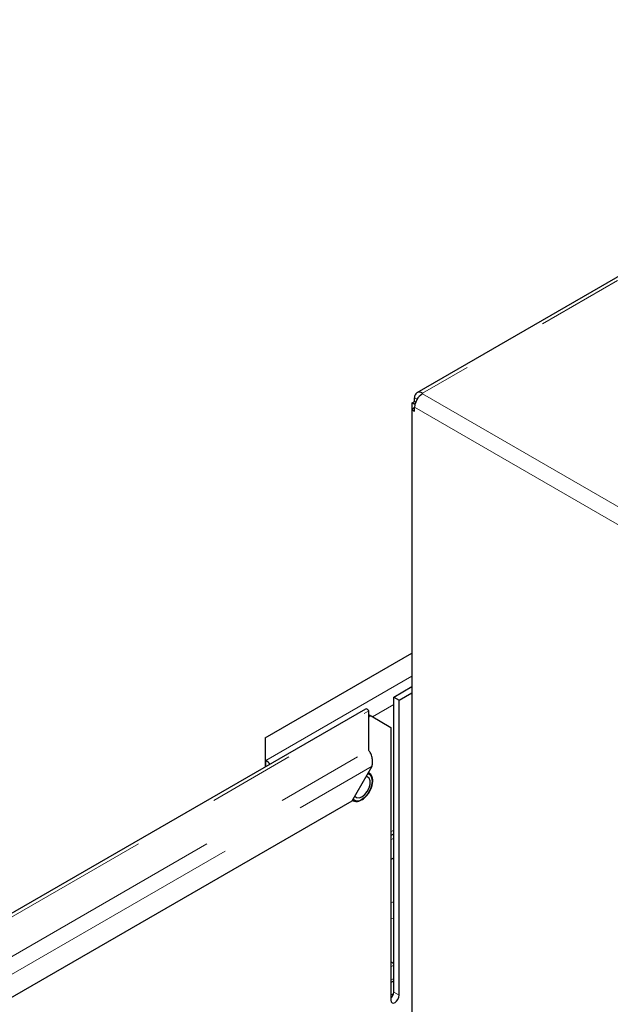
# Model space of a CAD drawing. Units: millimetres. Extents: x 11 to 234, y 8 to 159.
# Drawn here: x 59 to 68, y 60 to 75 of the extents above; entities that cross this region are included whole.
import ezdxf

# ---------------------------------------------------------------- set-up
doc = ezdxf.new("R2010")
doc.units = ezdxf.units.MM
doc.linetypes.add('PHANTOM', pattern=[12.7, 6.35, -1.27, 1.27, -1.27, 1.27, -1.27])

msp = doc.modelspace()

# ---------------------------------------------------------------- linework, layer by layer
at = {"color": 7, "linetype": 'Continuous', "lineweight": 25}
for p, q in [((74.55112, 74.74037), (65.0961, 69.2821)), ((65.06295, 69.15286), (65.06295, 69.20885)), ((65.18417, 69.26952), (65.17609, 69.27418)), ((65.17609, 69.26485), (65.18417, 69.26952)), ((65.06295, 69.05955), (65.02255, 69.03623)), ((65.02255, 69.03623), (65.02255, 60.07761)), ((65.02255, 69.03623), (65.06295, 69.0129)), ((65.02659, 69.13186), (65.06295, 69.15286)), ((65.06751, 69.10824), (65.02659, 69.13186)), ((65.02659, 69.03856), (65.02659, 69.13186)), ((65.07847, 69.1439), (65.06295, 69.15286)), ((65.06295, 69.0129), (65.06295, 69.06889)), ((62.87698, 64.23274), (65.02255, 65.47135)), ((64.75587, 64.82755), (65.02255, 64.9815)), ((64.83668, 64.7809), (65.02255, 64.8882)), ((64.75587, 64.82755), (64.83668, 64.7809)), ((64.75587, 60.51155), (64.75587, 64.82755)), ((64.83668, 60.4649), (64.83668, 64.7809)), ((64.34454, 64.65355), (44.4245, 53.15396)), ((64.39221, 64.04849), (64.39221, 64.62697)), ((64.41026, 64.56055), (64.42454, 64.55231)), ((64.42454, 64.55231), (64.71546, 64.38431)), ((64.71546, 64.38431), (64.71546, 60.39492)), ((62.87698, 64.23274), (62.87698, 63.90618)), ((62.88506, 63.90151), (62.87698, 63.90618)), ((62.87698, 63.90618), (62.87698, 63.81286)), ((62.88262, 63.8096), (62.87698, 63.81286)), ((64.14978, 63.31131), (64.4407, 63.81521)), ((46.08264, 52.88138), (64.14978, 63.31131)), ((64.71546, 62.8044), (64.75587, 62.82773)), ((64.71546, 62.45262), (64.75587, 62.47595)), ((64.71546, 60.95482), (64.75587, 60.93148)), ((64.75587, 60.93147), (64.71546, 60.9548)), ((64.71546, 60.65149), (64.75587, 60.67481)), ((64.71546, 60.46488), (64.7524, 60.4862))]:
    msp.add_line(p, q, dxfattribs=at)
at = {"color": 7, "linetype": 'PHANTOM', "lineweight": 18}
for p, q in [((74.63112, 74.73245), (65.17609, 69.27418)), ((65.10023, 69.18733), (65.06295, 69.20885)), ((65.17609, 69.26485), (65.17609, 69.27418)), ((65.17609, 69.26485), (79.06771, 61.24539)), ((65.06295, 69.06889), (78.95457, 61.04943)), ((65.02255, 65.13546), (62.88506, 63.90151)), ((64.75587, 64.72023), (64.44475, 64.54063)), ((44.52453, 53.1576), (64.39221, 64.62697)), ((64.39221, 64.53365), (64.42454, 64.55231)), ((45.5266, 53.1576), (64.39221, 64.04849)), ((62.88506, 63.81101), (62.88506, 63.90151)), ((45.79167, 53.04935), (64.4407, 63.81521)), ((64.71546, 62.85853), (64.75587, 62.88185)), ((64.75587, 62.76241), (64.71546, 62.73909)), ((64.71546, 61.81333), (64.75587, 61.83666)), ((64.71546, 61.57673), (64.75587, 61.60006)), ((64.75587, 60.90393), (64.71546, 60.88061)), ((64.75587, 60.70844), (64.71546, 60.68512)), ((64.75587, 60.51155), (64.83668, 60.4649))]:
    msp.add_line(p, q, dxfattribs=at)
at = {"color": 7, "linetype": 'PHANTOM', "lineweight": 18, "flags": 128}
msp.add_lwpolyline([(64.29099, 63.33217), (64.33847, 63.36827), (64.3813, 63.41819), (64.41529, 63.47707), (64.43712, 63.53913), (64.44464, 63.5983), (64.43712, 63.64878), (64.41529, 63.68564), (64.3813, 63.70527), (64.37772, 63.70612)], dxfattribs=at)
at = {"color": 7, "linetype": 'Continuous', "lineweight": 25, "flags": 128}
for points in [[(64.2912, 63.33229), (64.33861, 63.36834), (64.38139, 63.4182), (64.41533, 63.47699), (64.43713, 63.53897), (64.44464, 63.59806), (64.43713, 63.64848), (64.41533, 63.68529), (64.38139, 63.70489), (64.37753, 63.7058)], [(64.39948, 63.69753), (64.38118, 63.70501), (64.37757, 63.70587)], [(64.18765, 63.37692), (64.21328, 63.35727), (64.24974, 63.35401), (64.2912, 63.3695), (64.33266, 63.40188), (64.36911, 63.44723), (64.39617, 63.50009), (64.41057, 63.55409), (64.41057, 63.6027), (64.39617, 63.64007), (64.36911, 63.66169), (64.35423, 63.66543)], [(64.16431, 63.33649), (64.16686, 63.33379), (64.1825, 63.32167)], [(64.71546, 60.39492), (64.72007, 60.3708), (64.73321, 60.35568), (64.75288, 60.35186), (64.77607, 60.35992), (64.79926, 60.37864), (64.81893, 60.40516), (64.83207, 60.43545), (64.83668, 60.4649)]]:
    msp.add_lwpolyline(points, dxfattribs=at)
at = {"color": 7, "linetype": 'Continuous', "lineweight": 25}
for centre, radius, start, end in [((65.13192, 69.22004), 0.06987, 50.796715, 189.214037), ((65.30859, 69.05771), 0.24589, 122.605478, 177.394522), ((62.7743, 63.71928), 0.21326, 36.47713, 58.707556), ((64.23014, 63.40484), 0.09482, 226.066725, 310.083615), ((64.62097, 60.51878), 0.13509, 314.384481, 356.930283)]:
    msp.add_arc(centre, radius, start, end, dxfattribs=at)
at = {"color": 7, "linetype": 'PHANTOM', "lineweight": 18}
msp.add_arc((64.22984, 63.40487), 0.095, 226.264251, 310.070081, dxfattribs=at)
at = {"color": 7, "linetype": 'Continuous', "lineweight": 25}
for points, knots in [([(64.39221, 64.62697), (64.38262, 64.63695), (64.36343, 64.65689), (64.35084, 64.65466), (64.34454, 64.65355)], [0, 0, 0, 0, 0.50005107, 1, 1, 1, 1]), ([(64.41026, 64.56055), (64.40567, 64.56387), (64.39649, 64.5705), (64.39193, 64.57419), (64.39158, 64.57206), (64.39158, 64.57206)], [0, 0, 0, 0, 0.49992127, 0.99984735, 1, 1, 1, 1]), ([(64.40168, 64.55457), (64.40168, 64.55457), (64.40357, 64.55701), (64.41003, 64.55635), (64.4197, 64.55365), (64.42454, 64.55231)], [0, 0, 0, 0, 0.00010213, 0.50005106, 1, 1, 1, 1]), ([(64.15469, 63.32073), (64.15759, 63.31785), (64.17021, 63.30536), (64.20267, 63.29938), (64.24481, 63.30374), (64.28218, 63.32017), (64.31963, 63.34502), (64.35753, 63.38012), (64.39652, 63.43212), (64.42669, 63.49054), (64.44567, 63.55095), (64.45193, 63.60912), (64.44422, 63.66035), (64.42338, 63.70183), (64.39926, 63.71635), (64.38766, 63.72334)], [0, 0, 0, 0, 0.02445565, 0.10626854, 0.18749232, 0.26300835, 0.30872364, 0.39541813, 0.48205327, 0.56862079, 0.6553681, 0.74255359, 0.83045642, 0.9184143, 1, 1, 1, 1])]:
    msp.add_open_spline(points, degree=3, knots=knots, dxfattribs=at)
msp.add_open_spline([(64.4407, 63.81521), (64.44439, 63.83642), (64.45176, 63.87884), (64.44176, 63.94646), (64.42052, 64.00759), (64.40165, 64.03485), (64.39221, 64.04849)], degree=3, dxfattribs=at)

doc.saveas('drawing.dxf')
